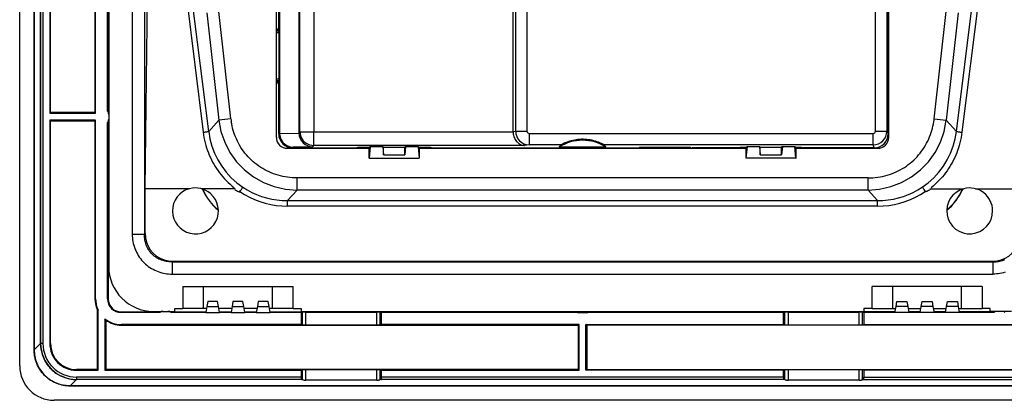
# Model space of a CAD drawing. Extents: x 0 to 420, y 0 to 297.
# Drawn here: x 263 to 349, y 69 to 102 of the extents above; entities that cross this region are included whole.
import ezdxf

# ---------------------------------------------------------------- set-up
doc = ezdxf.new("R2010")
doc.units = 0
doc.layers.get('0').update_dxf_attribs({"linetype": 'CONTINUOUS'})

msp = doc.modelspace()

# ---------------------------------------------------------------- linework, layer by layer
at = {"color": 7}
for p, q in [((262.995575, 71.504181), (262.995575, 163.504181)), ((264.252991, 162.100357), (264.252991, 72.908005)), ((264.256653, 72.906944), (264.256653, 162.101425)), ((264.810577, 161.547485), (264.810577, 73.460876)), ((264.82019, 73.448685), (264.82019, 161.559692)), ((265.020172, 161.559692), (265.020172, 73.448685)), ((270.745575, 154.854187), (270.745575, 80.15419)), ((272.795593, 152.026855), (272.795593, 82.981522)), ((273.858093, 152.026855), (273.858093, 82.981522)), ((270.645569, 93.704185), (270.645569, 141.304184)), ((270.695557, 93.704185), (270.695557, 141.304184)), ((265.620178, 117.204193), (265.620178, 93.504181)), ((265.676056, 93.579178), (265.676056, 117.129189)), ((269.545532, 117.129189), (269.545532, 93.579178)), ((269.595551, 93.504181), (269.595551, 117.204193)), ((287.307068, 110.300674), (287.307068, 91.800125)), ((273.909302, 86.939789), (274.175537, 107.53054)), ((277.015839, 107.53054), (278.967957, 91.855133)), ((279.447937, 91.932648), (277.497314, 107.596085)), ((285.345581, 91.404182), (285.345581, 107.330963)), ((338.645569, 91.404182), (338.645569, 107.330963)), ((344.543213, 91.932648), (346.493835, 107.596085)), ((346.975311, 107.53054), (345.023193, 91.855133)), ((285.542725, 100.849464), (285.542725, 106.964691)), ((285.618652, 106.960693), (285.618652, 91.764534)), ((337.491699, 91.953682), (337.491699, 106.52475)), ((338.491638, 106.52475), (338.491638, 91.953682)), ((338.595581, 100.849464), (338.595581, 106.788971)), ((287.394928, 91.90554), (287.394928, 105.136719)), ((306.173889, 91.952988), (306.173889, 105.013779)), ((307.158691, 105.414795), (307.158691, 91.952988)), ((288.594727, 104.524872), (288.594727, 91.90554)), ((305.94931, 91.926315), (305.94931, 104.524872)), ((279.282288, 102.265991), (280.326019, 92.914185)), ((281.381989, 93.032036), (280.338257, 102.383842)), ((342.609161, 93.032036), (343.652893, 102.383842)), ((344.708862, 102.265991), (343.665131, 92.914185)), ((285.345581, 100.849464), (285.542725, 100.849464)), ((285.491638, 100.751961), (285.345581, 100.751961)), ((285.567596, 100.654022), (285.345581, 100.654022)), ((285.567596, 100.500946), (285.345581, 100.528931)), ((285.51416, 100.794945), (285.491638, 100.751961)), ((285.491638, 100.654022), (285.491638, 100.751961)), ((285.542725, 100.849464), (285.51416, 100.794945)), ((285.567596, 100.724518), (285.51416, 100.794945)), ((285.567596, 100.724518), (285.567596, 96.283852)), ((338.58728, 100.724518), (338.595581, 100.75769)), ((338.58728, 100.724518), (338.58728, 96.283852)), ((338.58728, 100.654022), (338.645569, 100.654022)), ((338.58728, 100.50898), (338.645569, 100.516327)), ((338.595581, 100.75769), (338.595581, 100.849464)), ((338.595581, 100.849464), (338.605011, 100.795349)), ((338.595581, 100.849464), (338.645569, 100.849464)), ((338.595581, 100.75769), (338.618225, 100.795486)), ((338.605011, 100.795349), (338.612579, 100.751961)), ((338.612579, 100.654022), (338.612579, 100.751961)), ((338.612579, 100.751961), (338.645569, 100.751961)), ((285.567596, 96.507423), (285.345581, 96.479431)), ((285.567596, 96.354347), (285.345581, 96.354347)), ((285.491638, 96.256409), (285.345581, 96.256409)), ((285.345581, 96.158905), (285.542725, 96.158905)), ((285.491638, 96.256409), (285.491638, 96.354347)), ((285.51416, 96.213425), (285.491638, 96.256409)), ((285.567596, 96.283852), (285.51416, 96.213425)), ((285.542725, 96.158905), (285.51416, 96.213425)), ((285.542725, 91.703789), (285.542725, 96.158905)), ((338.58728, 96.49939), (338.645569, 96.492043)), ((338.58728, 96.354347), (338.645569, 96.354347)), ((338.595581, 96.250679), (338.58728, 96.283852)), ((338.595581, 96.250679), (338.618225, 96.212891)), ((338.595581, 96.158905), (338.595581, 96.250679)), ((338.595581, 96.158905), (338.605011, 96.21302)), ((338.595581, 91.704231), (338.595581, 96.158905)), ((338.645569, 96.158905), (338.595581, 96.158905)), ((338.605011, 96.21302), (338.612579, 96.256409)), ((338.612579, 96.256409), (338.612579, 96.354347)), ((338.612579, 96.256409), (338.645569, 96.256409)), ((265.620178, 93.504181), (265.676056, 93.579178)), ((265.620178, 93.504181), (269.595551, 93.504181)), ((269.545532, 93.579178), (265.676056, 93.579178)), ((269.595551, 93.504181), (269.545532, 93.579178)), ((270.669983, 93.668556), (270.695557, 93.704185)), ((270.745575, 93.65419), (270.678589, 93.65419)), ((270.695557, 93.704185), (270.745575, 93.704185)), ((265.620178, 92.90419), (265.620178, 73.448669)), ((269.595551, 92.90419), (265.620178, 92.90419)), ((265.620178, 92.90419), (265.676056, 92.829193)), ((265.676056, 73.448669), (265.676056, 92.829193)), ((269.545532, 92.829193), (265.676056, 92.829193)), ((269.545532, 92.829193), (269.595551, 92.90419)), ((269.545532, 92.829193), (269.545532, 77.354187)), ((269.595551, 77.354187), (269.595551, 92.90419)), ((270.645569, 77.354187), (270.645569, 92.704185)), ((270.695557, 92.704185), (270.669983, 92.739815)), ((270.678589, 92.754181), (270.745575, 92.754181)), ((270.695557, 92.704185), (270.695557, 77.354187)), ((270.745575, 92.704185), (270.695557, 92.704185)), ((270.745575, 93.404182), (270.745575, 93.004181)), ((280.326019, 92.914185), (279.447937, 91.932648)), ((281.381989, 93.032036), (280.326019, 92.914185)), ((342.609161, 93.032036), (343.665131, 92.914185)), ((343.665131, 92.914185), (344.543213, 91.932648)), ((285.542725, 91.703789), (285.618652, 91.764534)), ((285.618774, 91.747421), (287.30722, 91.782791)), ((287.307068, 91.800125), (287.394928, 91.90554)), ((287.394928, 91.90554), (288.594727, 91.90554)), ((288.594727, 91.90554), (305.949493, 91.90554)), ((288.594727, 90.705803), (288.594727, 91.90554)), ((305.94931, 91.926315), (306.173889, 91.952988)), ((305.949493, 91.90554), (305.949493, 91.926315)), ((306.173889, 91.952988), (307.158691, 91.952988)), ((307.361053, 91.753677), (337.291718, 91.753677)), ((307.361053, 91.753677), (307.361053, 90.753891)), ((337.291718, 90.753891), (337.291718, 91.753677)), ((337.491699, 91.953682), (338.491638, 91.953682)), ((338.491638, 91.953682), (338.595581, 91.704231)), ((286.295593, 90.454185), (293.405792, 90.454185)), ((286.805695, 90.554779), (286.742462, 90.504181)), ((286.742462, 90.504181), (292.339905, 90.504181)), ((288.498444, 90.590233), (286.805695, 90.554779)), ((288.594727, 90.705803), (288.498444, 90.590233)), ((306.956238, 90.705803), (288.594727, 90.705803)), ((292.429016, 90.539795), (292.339905, 90.504181)), ((292.339905, 90.504181), (292.339905, 90.454185)), ((293.405792, 90.539795), (292.429016, 90.539795)), ((293.405792, 90.539795), (293.512329, 90.603683)), ((293.405792, 89.604187), (293.405792, 90.539795)), ((293.512329, 90.597542), (293.414551, 89.604187)), ((294.600494, 90.603683), (293.512329, 90.603683)), ((293.512329, 90.597542), (293.512329, 90.603683)), ((294.600494, 90.597542), (293.512329, 90.597542)), ((294.600494, 90.603683), (294.670349, 90.56179)), ((294.600494, 90.597542), (294.600494, 90.603683)), ((294.600494, 90.597542), (294.670349, 89.888)), ((294.670349, 90.56179), (296.520813, 90.56179)), ((294.670349, 89.888), (294.670349, 90.56179)), ((296.520813, 90.56179), (296.590637, 90.603683)), ((296.590637, 90.597542), (296.520813, 89.888)), ((296.520813, 89.888), (296.520813, 90.56179)), ((297.678833, 90.603683), (296.590637, 90.603683)), ((296.590637, 90.603683), (296.590637, 90.597542)), ((297.678833, 90.597542), (296.590637, 90.597542)), ((297.678833, 90.603683), (297.785339, 90.539795)), ((297.678833, 90.603683), (297.678833, 90.597542)), ((297.678833, 90.597542), (297.776611, 89.604187)), ((298.762146, 90.539795), (297.785339, 90.539795)), ((297.785339, 90.539795), (297.785339, 89.604187)), ((297.785339, 90.454185), (326.205811, 90.454185)), ((298.851257, 90.504181), (298.762146, 90.539795)), ((298.851257, 90.504181), (298.851257, 90.454185)), ((298.851257, 90.504181), (316.850281, 90.504181)), ((307.361053, 90.753891), (306.956238, 90.705803)), ((310.128387, 90.753891), (307.361053, 90.753891)), ((314.028076, 90.564934), (309.963074, 90.564934)), ((337.291718, 90.753891), (313.862762, 90.753891)), ((316.850281, 90.504181), (316.904327, 90.481552)), ((316.850281, 90.504181), (316.850281, 90.454185)), ((316.983978, 90.52932), (316.904327, 90.481552)), ((316.908295, 90.483932), (316.947784, 90.470146)), ((316.93924, 90.50248), (317.045746, 90.50248)), ((317.045746, 90.470146), (316.947784, 90.470146)), ((316.947784, 90.470146), (316.947784, 90.454185)), ((321.407166, 90.52932), (316.983978, 90.52932)), ((317.045746, 90.50248), (317.045746, 90.52932)), ((317.045746, 90.50248), (317.045746, 90.454185)), ((317.181274, 90.52932), (317.172821, 90.454185)), ((321.218323, 90.454185), (321.209869, 90.52932)), ((321.345428, 90.50248), (321.345428, 90.52932)), ((321.345428, 90.50248), (321.451935, 90.50248)), ((321.345428, 90.454185), (321.345428, 90.50248)), ((321.443359, 90.470146), (321.345428, 90.470146)), ((321.407166, 90.52932), (321.486816, 90.481552)), ((321.482849, 90.483932), (321.443359, 90.470146)), ((321.443359, 90.470146), (321.443359, 90.454185)), ((321.486816, 90.481552), (321.540863, 90.504181)), ((325.640594, 90.504181), (321.540863, 90.504181)), ((321.540863, 90.504181), (321.540863, 90.454185)), ((325.729675, 90.539795), (325.640594, 90.504181)), ((325.640594, 90.504181), (325.640594, 90.454185)), ((325.640594, 90.50248), (326.205811, 90.50248)), ((326.205811, 90.539795), (325.729675, 90.539795)), ((326.205811, 90.539795), (326.312958, 90.604065)), ((326.205811, 90.539795), (326.205811, 89.604187)), ((326.312958, 90.604065), (326.214539, 89.604187)), ((326.312958, 90.604065), (327.399841, 90.604065)), ((327.399841, 90.604065), (327.470337, 90.56179)), ((327.399841, 90.604065), (327.470337, 89.888)), ((327.470337, 90.56179), (329.320801, 90.56179)), ((327.470337, 89.888), (327.470337, 90.56179)), ((329.391296, 90.604065), (329.320801, 90.56179)), ((329.391296, 90.604065), (329.320801, 89.888)), ((329.320801, 89.888), (329.320801, 90.56179)), ((329.391296, 90.604065), (330.47821, 90.604065)), ((330.47821, 90.604065), (330.585358, 90.539795)), ((330.57663, 89.604187), (330.47821, 90.604065)), ((331.061462, 90.539795), (330.585358, 90.539795)), ((330.585358, 89.604187), (330.585358, 90.539795)), ((330.585358, 90.50248), (331.150543, 90.50248)), ((330.585358, 90.454185), (337.695587, 90.454185)), ((331.061462, 90.539795), (331.150543, 90.504181)), ((331.150543, 90.504181), (331.150543, 90.454185)), ((337.395752, 90.504181), (331.150543, 90.504181)), ((337.395752, 90.504181), (337.291718, 90.753891)), ((293.414551, 89.604187), (293.405792, 89.604187)), ((293.414551, 89.604187), (297.776611, 89.604187)), ((294.670349, 89.888), (296.520813, 89.888)), ((297.776611, 89.604187), (297.785339, 89.604187)), ((326.214539, 89.604187), (326.205811, 89.604187)), ((330.57663, 89.604187), (326.214539, 89.604187)), ((327.470337, 89.888), (329.320801, 89.888)), ((330.57663, 89.604187), (330.585358, 89.604187)), ((336.849365, 87.879318), (287.141785, 87.879318)), ((287.141785, 86.816795), (287.141785, 87.879318)), ((336.849365, 86.816795), (336.849365, 87.879318)), ((273.907593, 83.031006), (273.909302, 86.939789)), ((276.253815, 86.938087), (273.91098, 86.938087)), ((277.790771, 86.939423), (276.253815, 86.939423)), ((281.75647, 86.938087), (278.805481, 86.938087)), ((286.323395, 85.901985), (287.141785, 86.816795)), ((336.849365, 86.816795), (287.141785, 86.816795)), ((337.667755, 85.901985), (336.849365, 86.816795)), ((342.23468, 86.938087), (345.185638, 86.938087)), ((346.200409, 86.939423), (347.737335, 86.939178)), ((347.737335, 86.938087), (350.08017, 86.938087)), ((286.323395, 85.901985), (337.667755, 85.901985)), ((286.323395, 85.419022), (286.323395, 85.901985)), ((337.667755, 85.419022), (337.667755, 85.901985)), ((337.667755, 85.419022), (286.323395, 85.419022)), ((272.795593, 82.981522), (273.858093, 82.981522)), ((273.907593, 83.031006), (273.858093, 82.981522)), ((276.272919, 80.566704), (276.322388, 80.616196)), ((276.322388, 80.616196), (347.668762, 80.616196)), ((347.718231, 80.566704), (347.668762, 80.616196)), ((276.272919, 80.566704), (347.718231, 80.566704)), ((276.272919, 80.566704), (276.272919, 79.504181)), ((347.718231, 80.566704), (347.718231, 79.504181)), ((276.272919, 79.504181), (347.718231, 79.504181)), ((277.195557, 78.40419), (277.195557, 76.504181)), ((277.195557, 78.40419), (286.795593, 78.40419)), ((278.995575, 76.504181), (278.995575, 78.40419)), ((284.995575, 76.504181), (284.995575, 78.40419)), ((286.795593, 76.504181), (286.795593, 78.40419)), ((337.195587, 76.504181), (337.195587, 78.40419)), ((346.795563, 78.40419), (337.195587, 78.40419)), ((338.995575, 76.504181), (338.995575, 78.40419)), ((344.995575, 76.504181), (344.995575, 78.40419)), ((346.795563, 78.40419), (346.795563, 76.504181)), ((269.595551, 77.354187), (269.545532, 77.354187)), ((270.645569, 77.354187), (270.695557, 77.354187)), ((269.820557, 76.37339), (269.745575, 76.416054)), ((269.745575, 76.416054), (269.745575, 71.184654)), ((269.820557, 71.128799), (269.820557, 76.37339)), ((276.495575, 76.254181), (276.495575, 76.504181)), ((276.495575, 76.504181), (277.195557, 76.504181)), ((278.995575, 76.504181), (277.195557, 76.504181)), ((279.257294, 76.504181), (278.995575, 76.504181)), ((279.28772, 76.676781), (279.195557, 76.15419)), ((279.363098, 77.104187), (279.28772, 76.676781)), ((279.28772, 76.676781), (280.303436, 76.676781)), ((280.228058, 77.104187), (279.363098, 77.104187)), ((280.303436, 76.676781), (280.228058, 77.104187)), ((280.395569, 76.15419), (280.303436, 76.676781)), ((281.457275, 76.504181), (280.333862, 76.504181)), ((281.487732, 76.676781), (281.395569, 76.15419)), ((281.56308, 77.104187), (281.487732, 76.676781)), ((281.487732, 76.676781), (282.503418, 76.676781)), ((282.42807, 77.104187), (281.56308, 77.104187)), ((282.503418, 76.676781), (282.42807, 77.104187)), ((282.595581, 76.15419), (282.503418, 76.676781)), ((283.657288, 76.504181), (282.533875, 76.504181)), ((283.687714, 76.676781), (283.595581, 76.15419)), ((283.763092, 77.104187), (283.687714, 76.676781)), ((283.687714, 76.676781), (284.70343, 76.676781)), ((284.628052, 77.104187), (283.763092, 77.104187)), ((284.70343, 76.676781), (284.628052, 77.104187)), ((284.795593, 76.15419), (284.70343, 76.676781)), ((284.995575, 76.504181), (284.733856, 76.504181)), ((286.795593, 76.504181), (284.995575, 76.504181)), ((286.795593, 76.504181), (287.495575, 76.504181)), ((287.495575, 76.504181), (287.495575, 76.254181)), ((336.495575, 76.504181), (336.495575, 76.254181)), ((337.195587, 76.504181), (336.495575, 76.504181)), ((337.195587, 76.504181), (338.995575, 76.504181)), ((338.995575, 76.504181), (339.257294, 76.504181)), ((339.195587, 76.15419), (339.28772, 76.676781)), ((339.28772, 76.676781), (339.363098, 77.104187)), ((340.303436, 76.676781), (339.28772, 76.676781)), ((339.363098, 77.104187), (340.228058, 77.104187)), ((340.228058, 77.104187), (340.303436, 76.676781)), ((340.303436, 76.676781), (340.395569, 76.15419)), ((340.333862, 76.504181), (341.457275, 76.504181)), ((341.395569, 76.15419), (341.487732, 76.676781)), ((341.487732, 76.676781), (341.56308, 77.104187)), ((342.503418, 76.676781), (341.487732, 76.676781)), ((341.56308, 77.104187), (342.42807, 77.104187)), ((342.42807, 77.104187), (342.503418, 76.676781)), ((342.503418, 76.676781), (342.595581, 76.15419)), ((342.533875, 76.504181), (343.657288, 76.504181)), ((343.595581, 76.15419), (343.687714, 76.676781)), ((343.687714, 76.676781), (343.763092, 77.104187)), ((344.70343, 76.676781), (343.687714, 76.676781)), ((343.763092, 77.104187), (344.628052, 77.104187)), ((344.628052, 77.104187), (344.70343, 76.676781)), ((344.70343, 76.676781), (344.795563, 76.15419)), ((344.733856, 76.504181), (344.995575, 76.504181)), ((344.995575, 76.504181), (346.795563, 76.504181)), ((347.495575, 76.504181), (346.795563, 76.504181)), ((347.495575, 76.254181), (347.495575, 76.504181)), ((270.420563, 75.612946), (270.420563, 71.128799)), ((270.495544, 75.49205), (270.420563, 75.612946)), ((270.495544, 75.49205), (270.495544, 71.184654)), ((271.845581, 76.204185), (275.195557, 76.204185)), ((271.845581, 76.204185), (271.845581, 76.15419)), ((275.195557, 76.15419), (271.845581, 76.15419)), ((274.645569, 76.254181), (276.495575, 76.254181)), ((275.195557, 76.204185), (275.195557, 76.254181)), ((275.231201, 76.178574), (275.195557, 76.204185)), ((275.245575, 76.254181), (275.245575, 76.187195)), ((276.145569, 76.187195), (276.145569, 76.254181)), ((276.195587, 76.204185), (276.159943, 76.178574)), ((279.195557, 76.15419), (276.195557, 76.15419)), ((276.195587, 76.254181), (276.195587, 76.204185)), ((276.195587, 76.204185), (279.204407, 76.204185)), ((279.195557, 76.15419), (280.395569, 76.15419)), ((280.38678, 76.204185), (281.404388, 76.204185)), ((281.395569, 76.15419), (280.395569, 76.15419)), ((281.395569, 76.15419), (282.595581, 76.15419)), ((282.586761, 76.204185), (283.604401, 76.204185)), ((283.595581, 76.15419), (282.595581, 76.15419)), ((283.595581, 76.15419), (284.795593, 76.15419)), ((284.786743, 76.204185), (311.495575, 76.204185)), ((287.495575, 76.15419), (284.795593, 76.15419)), ((287.495575, 76.254181), (336.495575, 76.254181)), ((287.495575, 76.15419), (287.620056, 76.174934)), ((287.495575, 76.15419), (287.495575, 75.104156)), ((287.620056, 75.083412), (287.620056, 76.174934)), ((287.918762, 76.179184), (294.072388, 76.179184)), ((287.918762, 75.079163), (287.918762, 76.179184)), ((294.072388, 75.079163), (294.072388, 76.179184)), ((294.371094, 76.174934), (294.495575, 76.15419)), ((294.371094, 75.083412), (294.371094, 76.174934)), ((329.495575, 76.15419), (294.495575, 76.15419)), ((294.495575, 75.104156), (294.495575, 76.15419)), ((311.495575, 76.204185), (311.495575, 76.254181)), ((311.495575, 76.204185), (311.545563, 76.168243)), ((311.545563, 76.254181), (311.545563, 76.168243)), ((311.545563, 76.168243), (312.445587, 76.168243)), ((312.445587, 76.254181), (312.445587, 76.168243)), ((312.495575, 76.204185), (312.445587, 76.168243)), ((312.495575, 76.204185), (312.495575, 76.254181)), ((339.204407, 76.204185), (312.495575, 76.204185)), ((329.495575, 76.15419), (329.620087, 76.174934)), ((329.495575, 75.104156), (329.495575, 76.15419)), ((329.620087, 75.083412), (329.620087, 76.174934)), ((329.918762, 76.179184), (336.072388, 76.179184)), ((329.918762, 75.079163), (329.918762, 76.179184)), ((336.072388, 75.079163), (336.072388, 76.179184)), ((336.371063, 76.174934), (336.495575, 76.15419)), ((336.371063, 75.083412), (336.371063, 76.174934)), ((339.195587, 76.15419), (336.495575, 76.15419)), ((336.495575, 76.15419), (336.495575, 75.104156)), ((340.395569, 76.15419), (339.195587, 76.15419)), ((341.404388, 76.204185), (340.386749, 76.204185)), ((341.395569, 76.15419), (340.395569, 76.15419)), ((342.595581, 76.15419), (341.395569, 76.15419)), ((343.604401, 76.204185), (342.586761, 76.204185)), ((343.595581, 76.15419), (342.595581, 76.15419)), ((344.795563, 76.15419), (343.595581, 76.15419)), ((347.795563, 76.204185), (344.786774, 76.204185)), ((347.795563, 76.15419), (344.795563, 76.15419)), ((349.345581, 76.254181), (347.495575, 76.254181)), ((347.795563, 76.254181), (347.795563, 76.204185)), ((347.795563, 76.204185), (347.831207, 76.178574)), ((347.845581, 76.187195), (347.845581, 76.254181)), ((287.495575, 75.104156), (271.845581, 75.104156)), ((271.845581, 75.054161), (271.845581, 75.104156)), ((271.845581, 75.054161), (311.620575, 75.054161)), ((287.495575, 75.104156), (287.620056, 75.083412)), ((287.918762, 75.079163), (294.072388, 75.079163)), ((294.371094, 75.083412), (294.495575, 75.104156)), ((311.695587, 75.104156), (294.495575, 75.104156)), ((311.620575, 75.054161), (311.695587, 75.104156)), ((311.620575, 75.054161), (311.620575, 71.184654)), ((311.695587, 71.128799), (311.695587, 75.104156)), ((312.295563, 75.104156), (329.495575, 75.104156)), ((312.370575, 75.054161), (312.295563, 75.104156)), ((312.295563, 71.128799), (312.295563, 75.104156)), ((352.145569, 75.054161), (312.370575, 75.054161)), ((312.370575, 75.054161), (312.370575, 71.184654)), ((329.495575, 75.104156), (329.620087, 75.083412)), ((329.918762, 75.079163), (336.072388, 75.079163)), ((336.371063, 75.083412), (336.495575, 75.104156)), ((336.495575, 75.104156), (352.145569, 75.104156)), ((264.253448, 72.908005), (264.256653, 72.908005)), ((264.256653, 72.906944), (264.810577, 73.460876)), ((264.810577, 73.440796), (264.810577, 73.460876)), ((264.810577, 73.439072), (264.82019, 73.448685)), ((265.020172, 73.448685), (264.82019, 73.448685)), ((265.620178, 73.448669), (265.676056, 73.448669)), ((269.745575, 71.184654), (267.940063, 71.184654)), ((267.940063, 71.128799), (267.940063, 71.184654)), ((269.820557, 71.128799), (269.745575, 71.184654)), ((270.495544, 71.184654), (270.420563, 71.128799)), ((311.620575, 71.184654), (270.495544, 71.184654)), ((287.620056, 71.151978), (287.495575, 71.128799)), ((287.620056, 70.313766), (287.620056, 71.151978)), ((294.072388, 71.156723), (287.918762, 71.156723)), ((287.918762, 70.261124), (287.918762, 71.156723)), ((294.072388, 70.261124), (294.072388, 71.156723)), ((294.495575, 71.128799), (294.371094, 71.151978)), ((294.371094, 70.313766), (294.371094, 71.151978)), ((311.695587, 71.128799), (311.620575, 71.184654)), ((312.295563, 71.128799), (312.370575, 71.184654)), ((312.370575, 71.184654), (353.495605, 71.184654)), ((329.620087, 71.151978), (329.495575, 71.128799)), ((329.620087, 70.313766), (329.620087, 71.151978)), ((336.072388, 71.156723), (329.918762, 71.156723)), ((329.918762, 70.261124), (329.918762, 71.156723)), ((336.072388, 70.261124), (336.072388, 71.156723)), ((336.495575, 71.128799), (336.371063, 71.151978)), ((336.371063, 70.313766), (336.371063, 71.151978)), ((267.398346, 69.765251), (267.952271, 70.319183)), ((267.93045, 70.319183), (267.940063, 70.328796)), ((267.93219, 70.319183), (267.952271, 70.319183)), ((267.940063, 71.128799), (269.820557, 71.128799)), ((287.495575, 70.528793), (267.940063, 70.528793)), ((267.940063, 70.528793), (267.940063, 70.328796)), ((287.51416, 70.328796), (267.940063, 70.328796)), ((287.617432, 70.319183), (267.952271, 70.319183)), ((270.420563, 71.128799), (287.495575, 71.128799)), ((287.495575, 71.128799), (287.495575, 70.528793)), ((287.617432, 70.319183), (287.51416, 70.328796)), ((287.620056, 70.313766), (287.617432, 70.319183)), ((294.373718, 70.319183), (294.371094, 70.313766)), ((294.47699, 70.328796), (294.373718, 70.319183)), ((329.617462, 70.319183), (294.373718, 70.319183)), ((329.51416, 70.328796), (294.47699, 70.328796)), ((294.495575, 71.128799), (311.695587, 71.128799)), ((294.495575, 70.528793), (294.495575, 71.128799)), ((329.495575, 70.528793), (294.495575, 70.528793)), ((329.495575, 71.128799), (312.295563, 71.128799)), ((329.495575, 70.528793), (329.495575, 71.128799)), ((329.617462, 70.319183), (329.51416, 70.328796)), ((329.620087, 70.313766), (329.617462, 70.319183)), ((336.373688, 70.319183), (336.371063, 70.313766)), ((336.47699, 70.328796), (336.373688, 70.319183)), ((336.373688, 70.319183), (356.038879, 70.319183)), ((336.47699, 70.328796), (356.051086, 70.328796)), ((353.570587, 71.128799), (336.495575, 71.128799)), ((336.495575, 71.128799), (336.495575, 70.528793)), ((336.495575, 70.528793), (356.051086, 70.528793)), ((267.398315, 69.762062), (267.398315, 69.765251)), ((267.398315, 69.761612), (356.592804, 69.761612)), ((356.592804, 69.765251), (267.398346, 69.765251)), ((294.072388, 70.261124), (287.918762, 70.261124)), ((336.072388, 70.261124), (329.918762, 70.261124)), ((357.995575, 68.504181), (265.995575, 68.504181))]:
    msp.add_line(p, q, dxfattribs=at)
for points in [[(280.326019, 92.914177), (280.517059, 91.924339), (280.84494, 90.97683), (281.303192, 90.090233), (281.882904, 89.281868), (282.572723, 88.567528), (283.359161, 87.961205), (284.226837, 87.474724), (285.158844, 87.117622), (286.136871, 86.896873), (287.141754, 86.816795)], [(287.141785, 87.879318), (286.931152, 87.882957), (286.721069, 87.893883), (286.51181, 87.912102), (286.303589, 87.937599), (286.096619, 87.970367), (285.891235, 88.010368), (285.687653, 88.057571), (285.486084, 88.111931), (285.286835, 88.173401), (285.090149, 88.241905), (284.89621, 88.317383), (284.705292, 88.399734), (284.517639, 88.488892), (284.333496, 88.584724), (284.153076, 88.687149), (283.976593, 88.796021), (283.80426, 88.911224), (283.637299, 89.031906), (283.474884, 89.158569), (283.3172, 89.291039), (283.16449, 89.429161), (283.016907, 89.572769), (282.874603, 89.721687), (282.737793, 89.875732), (282.606628, 90.034698), (282.481262, 90.19841), (282.361877, 90.366653), (282.248535, 90.539223), (282.141449, 90.715904), (282.04071, 90.896477), (281.946411, 91.080719), (281.858673, 91.26841), (281.777618, 91.459305), (281.703308, 91.653183), (281.640869, 91.834236), (281.58429, 92.017517), (281.533569, 92.20285), (281.48877, 92.389992), (281.449982, 92.578682), (281.417206, 92.768661)], [(336.849365, 87.879318), (337.059998, 87.882957), (337.270081, 87.893883), (337.47934, 87.912102), (337.687592, 87.937599), (337.894531, 87.970367), (338.099915, 88.010368), (338.303497, 88.057571), (338.505066, 88.111931), (338.704315, 88.173401), (338.901031, 88.241905), (339.09494, 88.317383), (339.285858, 88.399734), (339.473511, 88.488892), (339.657654, 88.584724), (339.838104, 88.687149), (340.014557, 88.796021), (340.186859, 88.911224), (340.353851, 89.031906), (340.516266, 89.158569), (340.67395, 89.291039), (340.82666, 89.429161), (340.974274, 89.572769), (341.116547, 89.721687), (341.253357, 89.875732), (341.384521, 90.034698), (341.509888, 90.19841), (341.629272, 90.366653), (341.742615, 90.539223), (341.849701, 90.715904), (341.950439, 90.896477), (342.044739, 91.080719), (342.132477, 91.26841), (342.213531, 91.459305), (342.287842, 91.653183), (342.350281, 91.834236), (342.40686, 92.017517), (342.457581, 92.20285), (342.50235, 92.389992), (342.541168, 92.578682), (342.573944, 92.768661)], [(336.849396, 86.816795), (337.854279, 86.896873), (338.832306, 87.117622), (339.764313, 87.474724), (340.631989, 87.961205), (341.418427, 88.567528), (342.108246, 89.281868), (342.687958, 90.090233), (343.14621, 90.97683), (343.474091, 91.924339), (343.665131, 92.914177)], [(278.967926, 91.855141), (279.040192, 91.864372), (279.11087, 91.873909), (279.178497, 91.883568), (279.241608, 91.89312), (279.298981, 91.902367), (279.349274, 91.911125), (279.391388, 91.919212), (279.42453, 91.926445), (279.447906, 91.93264)], [(278.967926, 91.855194), (279.00058, 91.62252), (279.040344, 91.391609), (279.087097, 91.162979), (279.140686, 90.937057), (279.200897, 90.714172), (279.267578, 90.494606), (279.340576, 90.278549), (279.419678, 90.066109), (279.504822, 89.857346), (279.595917, 89.652222), (279.691925, 89.452637), (279.793732, 89.256424), (279.901428, 89.063492), (280.014954, 88.873795), (280.13446, 88.687355), (280.259888, 88.504204), (280.391296, 88.324417), (280.528717, 88.148094), (280.67215, 87.975357), (280.821594, 87.806366), (280.977814, 87.640511), (281.140015, 87.478821), (281.308044, 87.321655), (281.481567, 87.169403), (281.660156, 87.022491)], [(279.447906, 91.932655), (279.558014, 91.281868), (279.728119, 90.647179), (279.956818, 90.033928), (280.242218, 89.447258), (280.58194, 88.892052), (280.973053, 88.373009), (281.412445, 87.894432), (281.896271, 87.460381), (282.420563, 87.074455)], [(285.618683, 91.764534), (285.618683, 91.762627), (285.618683, 91.760735), (285.618683, 91.758842), (285.618683, 91.756935), (285.618683, 91.755028), (285.618683, 91.753136), (285.618744, 91.751228), (285.618744, 91.749321), (285.618805, 91.747429)], [(285.618805, 91.747429), (285.633087, 91.578362), (285.670868, 91.412804), (285.731293, 91.254066), (285.813202, 91.105339), (285.914948, 90.969566), (286.034454, 90.84948), (286.169342, 90.747475), (286.316925, 90.665581), (286.474396, 90.605446), (286.638336, 90.56826), (286.805695, 90.554771)], [(287.307037, 91.800117), (287.307037, 91.798195), (287.307098, 91.796257), (287.307098, 91.794334), (287.307098, 91.792412), (287.307159, 91.790489), (287.307159, 91.788567), (287.307159, 91.786644), (287.307159, 91.784721), (287.30722, 91.782799)], [(287.394928, 91.90554), (287.407135, 91.73484), (287.443634, 91.567619), (287.503448, 91.407249), (287.585541, 91.257042), (287.688141, 91.120033), (287.809174, 90.998985), (287.946198, 90.896416), (288.096405, 90.814354), (288.256744, 90.754509), (288.423981, 90.718071), (288.594757, 90.705803)], [(305.949493, 91.90554), (305.955231, 91.800339), (305.968628, 91.696091), (305.989563, 91.593651), (306.017822, 91.493843), (306.053131, 91.39743), (306.095123, 91.30513), (306.143433, 91.217628), (306.197632, 91.135536), (306.257233, 91.05941), (306.289001, 91.023636), (306.32196, 90.98954), (306.355804, 90.957397), (306.390686, 90.927017), (306.454712, 90.877716), (306.521362, 90.834297), (306.590332, 90.796944), (306.661194, 90.765823), (306.733612, 90.741051), (306.807159, 90.722748), (306.8815, 90.710976), (306.956238, 90.705803)], [(341.570587, 87.074455), (342.094879, 87.460381), (342.578705, 87.894432), (343.018097, 88.373009), (343.40921, 88.892052), (343.748932, 89.447258), (344.034332, 90.033928), (344.263031, 90.647179), (344.433136, 91.281868), (344.543243, 91.932655)], [(345.023224, 91.855194), (344.99057, 91.62252), (344.950806, 91.391609), (344.904053, 91.162979), (344.850464, 90.937057), (344.790253, 90.714172), (344.723572, 90.494606), (344.650574, 90.278549), (344.571442, 90.066109), (344.486328, 89.857346), (344.395233, 89.652222), (344.299225, 89.452637), (344.197418, 89.256424), (344.089752, 89.063492), (343.976166, 88.873795), (343.856689, 88.687355), (343.731262, 88.504204), (343.599854, 88.324417), (343.462433, 88.148094), (343.319, 87.975357), (343.169556, 87.806366), (343.013336, 87.640511), (342.851135, 87.478821), (342.683105, 87.321655), (342.509583, 87.169403), (342.330994, 87.022491)], [(344.543243, 91.93264), (344.56662, 91.926445), (344.599762, 91.919212), (344.641876, 91.911125), (344.692169, 91.902367), (344.749542, 91.89312), (344.812653, 91.883568), (344.88028, 91.873909), (344.950958, 91.864372), (345.023224, 91.855141)], [(313.862762, 90.753891), (313.862335, 90.754257), (313.848083, 90.763), (313.759888, 90.811478), (313.643494, 90.869682), (313.508606, 90.930847), (313.381622, 90.982559), (313.24881, 91.030975), (313.112061, 91.075272), (312.967407, 91.116058), (312.819672, 91.15139), (312.669525, 91.180984), (312.517731, 91.204712), (312.365112, 91.222488), (312.212189, 91.234268), (312.058167, 91.23999), (311.904236, 91.239487), (311.750885, 91.232758), (311.598846, 91.219925), (311.44751, 91.20108), (311.296997, 91.176392), (311.147705, 91.145966), (311.001251, 91.110054), (310.857147, 91.068573), (310.717987, 91.022598), (310.583069, 90.972252), (310.45459, 90.918671), (310.339325, 90.86573), (310.238556, 90.815292), (310.144226, 90.763649), (310.128815, 90.754272), (310.128387, 90.753891)], [(281.72113, 86.856995), (281.798187, 86.813461), (281.874573, 86.772995), (281.971313, 86.726425), (282.021851, 86.704964), (282.074738, 86.685898), (282.101776, 86.678291), (282.129456, 86.67347), (282.143524, 86.67334), (282.158447, 86.678474), (282.161041, 86.681343)], [(282.161041, 86.681343), (282.571808, 86.422218), (282.999725, 86.191032), (283.443146, 85.988731), (283.900177, 85.816139), (284.368988, 85.673958), (284.847687, 85.562767), (285.33432, 85.483025), (285.826874, 85.435051), (286.323395, 85.419029)], [(282.420563, 87.074455), (282.805023, 86.832115), (283.205841, 86.616142), (283.621246, 86.427406), (284.049652, 86.266685), (284.489288, 86.134605), (284.938263, 86.031761), (285.394928, 85.958519), (285.857208, 85.915199), (286.323395, 85.901985)], [(337.667755, 85.901985), (338.133942, 85.915199), (338.596222, 85.958519), (339.052887, 86.031761), (339.501862, 86.134605), (339.941498, 86.266685), (340.369904, 86.427406), (340.785309, 86.616142), (341.186127, 86.832115), (341.570587, 87.074455)], [(337.667755, 85.419029), (338.162079, 85.435112), (338.653961, 85.48336), (339.141022, 85.563484), (339.62088, 85.675133), (340.091034, 85.817726), (340.549286, 85.990562), (340.993317, 86.192802), (341.42099, 86.423439), (341.830109, 86.681328)], [(342.27002, 86.856995), (342.192963, 86.813461), (342.116577, 86.772995), (342.019836, 86.726425), (341.969299, 86.704964), (341.916412, 86.685898), (341.889374, 86.678291), (341.861694, 86.67347), (341.847626, 86.67334), (341.832703, 86.678474), (341.830139, 86.681328)], [(272.795593, 82.981522), (272.799286, 82.81601), (272.810394, 82.651169), (272.828918, 82.487328), (272.854858, 82.324814), (272.888184, 82.163971), (272.928772, 82.005135), (272.976654, 81.848625), (273.031708, 81.694778), (273.093811, 81.543915), (273.162903, 81.396347), (273.2388, 81.252411), (273.321381, 81.112396), (273.410492, 80.976608), (273.50592, 80.845337), (273.60675, 80.719742), (273.71344, 80.599152), (273.825745, 80.483826), (273.943451, 80.373993), (274.066284, 80.269882), (274.194, 80.171715), (274.326324, 80.079681), (274.462982, 79.99398), (274.603699, 79.914764), (274.748138, 79.842194), (274.896057, 79.776413), (275.047058, 79.717545), (275.200928, 79.66568), (275.3573, 79.620926), (275.506561, 79.585342), (275.657593, 79.556168), (275.81012, 79.533432), (275.963745, 79.517181), (276.118103, 79.507431), (276.272919, 79.504181)], [(276.272919, 80.566704), (276.130829, 80.566719), (275.989288, 80.574463), (275.848755, 80.590012), (275.77887, 80.600739), (275.709381, 80.613449), (275.640656, 80.628067), (275.572479, 80.644638), (275.456757, 80.677658), (275.343048, 80.716415), (275.231659, 80.76088), (275.122864, 80.810974), (275.016907, 80.866631), (274.914093, 80.927765), (274.814697, 80.994263), (274.712646, 81.071007), (274.615173, 81.153465), (274.522644, 81.241379), (274.435333, 81.334473), (274.353516, 81.432449), (274.277435, 81.534958), (274.212158, 81.63382), (274.152161, 81.736015), (274.097565, 81.841278), (274.048401, 81.949326), (274.004791, 82.059898), (273.966766, 82.172714), (273.934387, 82.287491), (273.918121, 82.35524), (273.903748, 82.4235), (273.880859, 82.561356), (273.865631, 82.700607), (273.858063, 82.840805), (273.858093, 82.981522)], [(273.907623, 83.030998), (273.936798, 82.646111), (274.023773, 82.273796), (274.166534, 81.922478), (274.361847, 81.600121), (274.605377, 81.313957), (274.89151, 81.070457), (275.213898, 80.87513), (275.565216, 80.732368), (275.937531, 80.645409), (276.322418, 80.616203)], [(347.668732, 80.616203), (348.05368, 80.645409), (348.425934, 80.732368), (348.777252, 80.87513), (349.09964, 81.070457), (349.385773, 81.313957), (349.629303, 81.600121), (349.824615, 81.922478), (349.967438, 82.273796), (350.054352, 82.646111), (350.083588, 83.030998)], [(347.718231, 80.566704), (347.862396, 80.56678), (347.934113, 80.569794), (348.005524, 80.574799), (348.111969, 80.586029), (348.217468, 80.60173), (348.321838, 80.621902), (348.424896, 80.646515), (348.540833, 80.680069), (348.654602, 80.71936), (348.7659, 80.764313)], [(348.790222, 79.66568), (348.63385, 79.620926), (348.484589, 79.585342), (348.333557, 79.556168), (348.18103, 79.533432), (348.027405, 79.517181), (347.873047, 79.507431), (347.718231, 79.504181)], [(267.398315, 69.761612), (267.31012, 69.762871), (267.221954, 69.766502), (267.13385, 69.772514), (267.045959, 69.780914), (266.958313, 69.791718), (266.870972, 69.804916), (266.784027, 69.820526), (266.69754, 69.838547), (266.611572, 69.858955), (266.526215, 69.88176), (266.441498, 69.906952), (266.357544, 69.934502), (266.274353, 69.964409), (266.192078, 69.996651), (266.110718, 70.031204), (266.030365, 70.068054), (265.95108, 70.107162), (265.872925, 70.148499), (265.79599, 70.192047), (265.720306, 70.237762), (265.645966, 70.285629), (265.572998, 70.335579), (265.501465, 70.387589), (265.431458, 70.44162), (265.363037, 70.497627), (265.296204, 70.555557), (265.231079, 70.615379), (265.167664, 70.677025), (265.106049, 70.740463), (265.046234, 70.805618), (264.988342, 70.872452), (264.932373, 70.940918), (264.878357, 71.010941), (264.826355, 71.082474), (264.776428, 71.155457), (264.728607, 71.229828), (264.682922, 71.305511), (264.639404, 71.382477), (264.598083, 71.460632), (264.55899, 71.539925), (264.522186, 71.620285), (264.48764, 71.70166), (264.455444, 71.783966), (264.425537, 71.867142), (264.39801, 71.951118), (264.372864, 72.035828), (264.350098, 72.121201), (264.329712, 72.207184), (264.311707, 72.293671), (264.296143, 72.38063), (264.282959, 72.467972), (264.272186, 72.555634), (264.263824, 72.643524), (264.257843, 72.731613), (264.254242, 72.819778), (264.252991, 72.908005)], [(264.256653, 72.906944), (264.260437, 72.758331), (264.271027, 72.610016), (264.288391, 72.462334), (264.312561, 72.315598), (264.343506, 72.170151), (264.381287, 72.026306), (264.425751, 71.884384), (264.476898, 71.744736), (264.534607, 71.607651), (264.598755, 71.473473), (264.669342, 71.342293), (264.746124, 71.21463), (264.828918, 71.09079), (264.917542, 70.971039), (265.01181, 70.855667), (265.111511, 70.744949), (265.21637, 70.639137), (265.326202, 70.538467), (265.440735, 70.443192), (265.559692, 70.3535), (265.6828, 70.269608), (265.809753, 70.191711), (265.940308, 70.119965), (266.074097, 70.054535), (266.210876, 69.99556), (266.350311, 69.94313), (266.492065, 69.897369), (266.635803, 69.858353), (266.78125, 69.826126), (266.927979, 69.80072), (267.084137, 69.781303), (267.241089, 69.769493), (267.398315, 69.765251)], [(287.495636, 70.528801), (287.495758, 70.500481), (287.496368, 70.47274), (287.497284, 70.446144), (287.498566, 70.421196), (287.500153, 70.39843), (287.501984, 70.378258), (287.50412, 70.361137), (287.506439, 70.347404), (287.508942, 70.337303), (287.511505, 70.331062), (287.514191, 70.328804)], [(287.620087, 70.313774), (287.627472, 70.305321), (287.641144, 70.297173), (287.660919, 70.289497), (287.68631, 70.282463), (287.716766, 70.276253), (287.751617, 70.270958), (287.79007, 70.266731), (287.831451, 70.263634), (287.874603, 70.261742), (287.918732, 70.261116)], [(294.072418, 70.261116), (294.116547, 70.261742), (294.159698, 70.263634), (294.20108, 70.266731), (294.239532, 70.270958), (294.274384, 70.276253), (294.30484, 70.282463), (294.330231, 70.289497), (294.350006, 70.297173), (294.363678, 70.305321), (294.371063, 70.313774)], [(294.476959, 70.328804), (294.479645, 70.331062), (294.482208, 70.337303), (294.484711, 70.347404), (294.48703, 70.361137), (294.489166, 70.378258), (294.490997, 70.39843), (294.492584, 70.421196), (294.493866, 70.446144), (294.494781, 70.47274), (294.495392, 70.500481), (294.495514, 70.528801)], [(329.495575, 70.528801), (329.495758, 70.500481), (329.496307, 70.47274), (329.497223, 70.446144), (329.498505, 70.421196), (329.500092, 70.39843), (329.501984, 70.378258), (329.504059, 70.361137), (329.506378, 70.347404), (329.508942, 70.337303), (329.511505, 70.331062), (329.514191, 70.328804)], [(329.620087, 70.313774), (329.627472, 70.305321), (329.641144, 70.297173), (329.660919, 70.289497), (329.68631, 70.282463), (329.716766, 70.276253), (329.751617, 70.270958), (329.79007, 70.266731), (329.831451, 70.263634), (329.874603, 70.261742), (329.918732, 70.261116)], [(336.072418, 70.261116), (336.116547, 70.261742), (336.159698, 70.263634), (336.20108, 70.266731), (336.239532, 70.270958), (336.274384, 70.276253), (336.30484, 70.282463), (336.330231, 70.289497), (336.350006, 70.297173), (336.363678, 70.305321), (336.371063, 70.313774)], [(336.476959, 70.328804), (336.479645, 70.331062), (336.482208, 70.337303), (336.484772, 70.347404), (336.487091, 70.361137), (336.489166, 70.378258), (336.491058, 70.39843), (336.492645, 70.421196), (336.493927, 70.446144), (336.494843, 70.47274), (336.495392, 70.500481), (336.495575, 70.528801)]]:
    msp.add_lwpolyline(points, dxfattribs=at)
for centre, radius, start, end in [((270.245575, 93.404182), 0.5, 360, 36.869897), ((270.245575, 93.004181), 0.5, 323.130103, 0), ((287.419617, 93.705643), 6.075078, 186.366032, 188.872329), ((336.571564, 93.705643), 6.075078, 351.127677, 353.633967), ((288.516296, 91.798042), 1.208714, 180.722725, 269.15304), ((307.372253, 91.950378), 1.197504, 179.875286, 269.462912), ((307.359192, 91.95462), 0.200718, 180.467166, 270.526899), ((337.291595, 91.953979), 1.200079, 270.006309, 359.985693), ((337.289612, 91.955757), 0.202267, 270.600836, 359.411125), ((286.295593, 91.404182), 0.95, 180.000005, 269.999997), ((286.742249, 91.703728), 1.199521, 179.997027, 270.011138), ((311.995575, 87.354187), 3.799992, 57.664965, 122.335026), ((337.39566, 91.704056), 1.199882, 270.003652, 0.008346), ((337.695587, 91.404182), 0.95, 269.999997, 0), ((312.208374, 88.76767), 2.876008, 136.320877, 141.324059), ((311.782776, 88.76767), 2.876008, 38.675936, 43.679121), ((278.295593, 85.004181), 2, 104.620186, 48.964243), ((278.295593, 85.004181), 2, 48.963717, 104.654563), ((283.184967, 88.691399), 4.638894, 202.572527, 231.453026), ((283.184967, 88.691231), 4.62307, 202.737777, 231.285427), ((266.922699, 97.043549), 18.427547, 325.783945, 327.248522), ((357.068451, 97.043549), 18.427547, 212.751476, 214.21606), ((345.695587, 85.004181), 2, 104.771291, 0), ((340.806183, 88.691399), 4.638894, 308.546969, 337.427454), ((340.806183, 88.691231), 4.62307, 308.714579, 337.2622), ((345.695557, 85.004143), 2.000019, 0, 104.805667), ((274.645569, 80.15419), 3.9, 180.000005, 269.999997), ((271.845581, 77.354187), 2.300024, 180.000005, 204.071631), ((271.845581, 77.354187), 2.250024, 180.000005, 205.84289), ((271.845581, 77.354187), 1.2, 180.000005, 269.999997), ((271.845581, 77.354187), 1.15, 180.000005, 269.999997), ((271.845581, 77.354187), 2.250024, 230.703413, 270.000004), ((271.845581, 77.354187), 2.300024, 234.058538, 270.000004), ((275.495575, 75.754181), 0.5, 90.000003, 126.869903), ((275.895569, 75.754181), 0.5, 53.130102, 90.000003), ((287.843689, 69.672478), 6.506727, 89.338806, 91.969453), ((294.147461, 69.672264), 6.50694, 88.030572, 90.661131), ((329.843689, 69.672478), 6.506727, 89.338806, 91.969453), ((336.147461, 69.672264), 6.50694, 88.030572, 90.661131), ((348.095581, 75.754181), 0.5, 90.000003, 126.869903), ((348.495575, 75.754181), 0.5, 53.130102, 90.000003), ((287.843689, 81.585869), 6.506727, 268.030547, 270.661194), ((294.147461, 81.586082), 6.50694, 269.338869, 271.969428), ((329.843689, 81.585869), 6.506727, 268.030547, 270.661194), ((336.147461, 81.586082), 6.50694, 269.338869, 271.969428), ((267.971069, 73.450333), 3.160075, 180.205543, 214.490565), ((267.940063, 73.448677), 3.119876, 179.999896, 270.000189), ((267.940033, 73.448639), 2.919838, 179.999062, 270.000892), ((267.940063, 73.448669), 2.319864, 179.999995, 269.999997), ((267.940063, 73.448669), 2.264008, 180.000005, 269.999997), ((265.995575, 71.504181), 3, 180.000005, 269.999997), ((267.931396, 73.440002), 3.121204, 214.746875, 235.259832), ((287.843689, 65.331337), 5.825413, 89.26157, 92.20002), ((294.147461, 65.331528), 5.825223, 87.799951, 90.738496), ((329.843689, 65.331337), 5.825413, 89.26157, 92.20002), ((336.147461, 65.331528), 5.825223, 87.799951, 90.738496), ((267.941681, 73.479568), 3.159955, 235.515212, 269.796308)]:
    msp.add_arc(centre, radius, start, end, dxfattribs=at)

doc.saveas('drawing.dxf')
